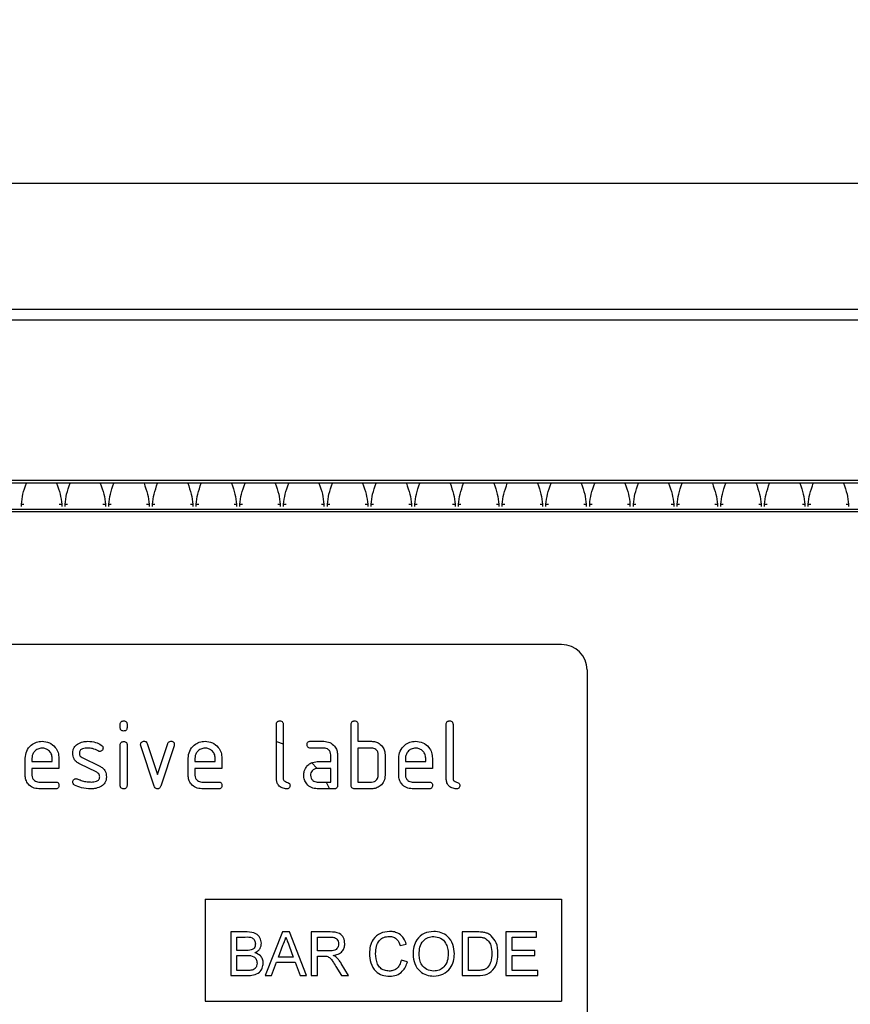
# Model space of a CAD drawing. Units: millimetres. Extents: x 3511 to 5324, y 3441 to 4497.
# Drawn here: x 4621 to 4719, y 4368 to 4484 of the extents above; entities that cross this region are included whole.
import ezdxf

# ---------------------------------------------------------------- set-up
doc = ezdxf.new("R2010")
doc.units = ezdxf.units.MM
doc.layers.add('3010197', color=7, linetype='Continuous')
doc.layers.add('DIMENSION', color=3, linetype='Continuous', true_color=0x00ff00)
doc.styles.add('SLDTEXTSTYLE0', font='TXT', dxfattribs={"width": 0.605})
doc.dimstyles.new('SLDDIMSTYLE1', dxfattribs={"dimtxt": 5, "dimasz": 5, "dimexe": 0, "dimexo": 0.0625, "dimgap": 1.25, "dimtad": 1, "dimdec": 0, "dimrnd": 1e-09, "dimzin": 12, "dimdsep": 46, "dimtxsty": 'SLDTEXTSTYLE0', "dimsah": 1, "dimcen": 0.09, "dimadec": 0, "dimazin": 3, "dimtfac": 1, "dimtdec": 0, "dimtmove": 0, "dimatfit": 0, "dimfxl": 1, "dimfrac": 2, "dimtolj": 1, "dimtzin": 12, "dimarcsym": 0})

# ---------------------------------------------------------------- blocks, each defined once
blk = doc.blocks.new('*D353')
at = {"layer": 'Defpoints', "color": 0, "transparency": 16777216}
for p in [(4814.45, 4464.24), (3814.45, 4428.91), (4814.45, 4428.91)]:
    blk.add_point(p, dxfattribs=at)
at = {"layer": 'DIMENSION', "color": 0, "lineweight": -2, "transparency": 16777216}
for p, q in [((3814.45, 4428.97), (3814.45, 4464.24)), ((3827.45, 4464.24), (4801.45, 4464.24)), ((4814.45, 4428.97), (4814.45, 4464.24))]:
    blk.add_line(p, q, dxfattribs=at)
at = {"layer": 'DIMENSION', "color": 0, "transparency": 16777216}
for points in [[(3827.45, 4466.4), (3827.45, 4462.07), (3814.45, 4464.24)], [(4801.45, 4466.4), (4801.45, 4462.07), (4814.45, 4464.24)]]:
    blk.add_solid(points, dxfattribs=at)
at = {"layer": 'DIMENSION', "color": 0, "transparency": 16777216, "insert": (4314.45, 4483.24), "char_height": 15, "attachment_point": 2, "style": 'SLDTEXTSTYLE0'}
blk.add_mtext('\\A1;1000', dxfattribs=at)
blk = doc.blocks.new('1252193_002_Front_view')
for p, q in [((500.5, 0.5), (998.5, 0.5)), ((500.51, 0.49), (998.49, 0.49)), ((500.52, -0.76), (998.48, -0.76)), ((998.48, -19.7), (500.52, -19.7)), ((999.5, -20), (-0.5, -20)), ((998.5, -23.1), (500.5, -23.1)), ((806.35, -22.49), (806.64, -22.49)), ((806.35, -22.73), (806.35, -22.49)), ((810.81, -22.49), (811.1, -22.49)), ((811.1, -22.49), (811.1, -22.73)), ((811.5, -22.49), (811.79, -22.49)), ((811.5, -22.73), (811.5, -22.49)), ((815.96, -22.49), (816.25, -22.49)), ((816.25, -22.49), (816.25, -22.73)), ((816.65, -22.49), (816.94, -22.49)), ((816.65, -22.73), (816.65, -22.49)), ((821.11, -22.49), (821.4, -22.49)), ((821.4, -22.49), (821.4, -22.73)), ((821.8, -22.49), (822.09, -22.49)), ((821.8, -22.73), (821.8, -22.49)), ((826.26, -22.49), (826.55, -22.49)), ((826.55, -22.49), (826.55, -22.73)), ((826.95, -22.49), (827.24, -22.49)), ((826.95, -22.73), (826.95, -22.49)), ((831.41, -22.49), (831.7, -22.49)), ((831.7, -22.49), (831.7, -22.73)), ((832.1, -22.49), (832.39, -22.49)), ((832.1, -22.73), (832.1, -22.49)), ((836.56, -22.49), (836.85, -22.49)), ((836.85, -22.49), (836.85, -22.73)), ((837.25, -22.49), (837.54, -22.49)), ((837.25, -22.73), (837.25, -22.49)), ((841.71, -22.49), (842, -22.49)), ((842, -22.49), (842, -22.73)), ((842.4, -22.49), (842.69, -22.49)), ((842.4, -22.73), (842.4, -22.49)), ((846.86, -22.49), (847.15, -22.49)), ((847.15, -22.49), (847.15, -22.73)), ((847.55, -22.49), (847.84, -22.49)), ((847.55, -22.73), (847.55, -22.49)), ((852.01, -22.49), (852.3, -22.49)), ((852.3, -22.49), (852.3, -22.73)), ((852.7, -22.49), (852.99, -22.49)), ((852.7, -22.73), (852.7, -22.49)), ((857.16, -22.49), (857.45, -22.49)), ((857.45, -22.49), (857.45, -22.73)), ((857.85, -22.49), (858.14, -22.49)), ((857.85, -22.73), (857.85, -22.49)), ((862.31, -22.49), (862.6, -22.49)), ((862.6, -22.49), (862.6, -22.73)), ((863, -22.49), (863.29, -22.49)), ((863, -22.73), (863, -22.49)), ((867.46, -22.49), (867.75, -22.49)), ((867.75, -22.49), (867.75, -22.73)), ((868.15, -22.49), (868.44, -22.49)), ((868.15, -22.73), (868.15, -22.49)), ((872.61, -22.49), (872.9, -22.49)), ((872.9, -22.49), (872.9, -22.73)), ((873.3, -22.49), (873.59, -22.49)), ((873.3, -22.73), (873.3, -22.49)), ((877.76, -22.49), (878.05, -22.49)), ((878.05, -22.49), (878.05, -22.73)), ((878.45, -22.49), (878.74, -22.49)), ((878.45, -22.73), (878.45, -22.49)), ((882.91, -22.49), (883.2, -22.49)), ((883.2, -22.49), (883.2, -22.73)), ((883.6, -22.49), (883.89, -22.49)), ((883.6, -22.73), (883.6, -22.49)), ((888.06, -22.49), (888.35, -22.49)), ((888.35, -22.49), (888.35, -22.73)), ((888.75, -22.49), (889.04, -22.49)), ((888.75, -22.73), (888.75, -22.49)), ((893.21, -22.49), (893.5, -22.49)), ((893.5, -22.49), (893.5, -22.73)), ((893.9, -22.49), (894.19, -22.49)), ((893.9, -22.73), (893.9, -22.49)), ((898.36, -22.49), (898.65, -22.49)), ((898.65, -22.49), (898.65, -22.73)), ((899.05, -22.49), (899.34, -22.49)), ((899.05, -22.73), (899.05, -22.49)), ((903.51, -22.49), (903.8, -22.49)), ((903.8, -22.49), (903.8, -22.73)), ((500.5, -23.34), (998.5, -23.34)), ((870, -39), (778, -39)), ((873, -42), (873, -83)), ((818, -48.79), (818, -48.4)), ((818.8, -48.4), (818.8, -48.79)), ((836.4, -54.8), (836.4, -48.4)), ((837.2, -48.4), (837.2, -54.8)), ((845.2, -55.6), (845.2, -48.4)), ((846, -48.4), (846, -50.4)), ((856.4, -54.8), (856.4, -48.4)), ((857.2, -48.4), (857.2, -54.8)), ((818, -55.6), (818, -50.83)), ((818.8, -50.83), (818.8, -55.6)), ((821.99, -55.67), (820.42, -50.93)), ((821.17, -50.67), (822.38, -54.33)), ((822.38, -54.33), (823.59, -50.67)), ((824.35, -50.93), (822.78, -55.67)), ((836.4, -50.43), (837.2, -50.71)), ((840.41, -50.4), (842, -50.4)), ((846, -50.4), (847.6, -50.4)), ((842, -51.2), (840.41, -51.2)), ((842.8, -52.8), (842.8, -52)), ((843.6, -52), (843.6, -55.6)), ((847.6, -51.2), (846, -51.2)), ((846, -51.2), (846, -55.2)), ((848.4, -54.4), (848.4, -52)), ((849.2, -52), (849.2, -54.4)), ((806.8, -54.4), (806.8, -52.4)), ((807.6, -52.4), (807.6, -52.8)), ((807.6, -52.8), (809.99, -52.8)), ((809.99, -52.8), (809.99, -52.4)), ((810.78, -52.4), (810.78, -53.6)), ((815.24, -54.05), (813.2, -53.06)), ((813.52, -52.33), (815.58, -53.33)), ((826, -54.4), (826, -52.4)), ((826.8, -52.4), (826.8, -52.8)), ((826.8, -52.8), (829.19, -52.8)), ((829.19, -52.8), (829.19, -52.4)), ((829.98, -52.4), (829.98, -53.6)), ((841.21, -52.8), (842.8, -52.8)), ((850.8, -54.4), (850.8, -52.4)), ((851.6, -52.4), (851.6, -52.8)), ((851.6, -52.8), (853.99, -52.8)), ((853.99, -52.8), (853.99, -52.4)), ((854.78, -52.4), (854.78, -53.6)), ((807.6, -53.6), (807.6, -54.4)), ((810.78, -53.6), (807.6, -53.6)), ((826.8, -53.6), (826.8, -54.4)), ((829.98, -53.6), (826.8, -53.6)), ((842.8, -53.6), (841.21, -53.6)), ((842.8, -55.2), (842.8, -53.6)), ((851.6, -53.6), (851.6, -54.4)), ((854.78, -53.6), (851.6, -53.6)), ((808.4, -55.2), (810.38, -55.2)), ((827.6, -55.2), (829.58, -55.2)), ((841.21, -55.2), (842.8, -55.2)), ((842.27, -55.2), (842.67, -56)), ((846, -55.2), (847.6, -55.2)), ((852.4, -55.2), (854.38, -55.2)), ((810.38, -56), (808.4, -56)), ((829.58, -56), (827.6, -56)), ((843.2, -56), (841.21, -56)), ((847.6, -56), (845.6, -56)), ((854.38, -56), (852.4, -56)), ((828, -69), (870, -69)), ((828, -69), (828, -81)), ((870, -69), (870, -81)), ((831.02, -72.86), (831.02, -78)), ((832.94, -72.86), (831.02, -72.86)), ((837.1, -72.86), (835.06, -78)), ((837.92, -72.86), (837.1, -72.86)), ((839.96, -78), (837.92, -72.86)), ((840.5, -72.86), (840.5, -78)), ((842.73, -72.86), (840.5, -72.86)), ((860.04, -72.86), (858.29, -72.86)), ((858.29, -72.86), (858.29, -78)), ((863.42, -72.86), (863.42, -78)), ((867.04, -72.86), (863.42, -72.86)), ((867.04, -73.46), (867.04, -72.86)), ((831.75, -73.46), (832.72, -73.46)), ((831.75, -75.04), (831.75, -73.46)), ((841.23, -73.46), (842.76, -73.46)), ((841.23, -75.1), (841.23, -73.46)), ((859.01, -73.46), (860.05, -73.46)), ((859.01, -77.41), (859.01, -73.46)), ((864.15, -73.46), (867.04, -73.46)), ((864.15, -75.04), (864.15, -73.46)), ((832.8, -75.04), (831.75, -75.04)), ((836.63, -75.83), (837.16, -74.4)), ((837.89, -74.48), (838.39, -75.83)), ((842.6, -75.1), (841.23, -75.1)), ((850.98, -74.45), (851.7, -74.29)), ((866.85, -75.04), (864.15, -75.04)), ((866.85, -75.63), (866.85, -75.04)), ((831.75, -77.41), (831.75, -75.63)), ((831.75, -75.63), (832.88, -75.63)), ((835.83, -78), (836.41, -76.42)), ((836.41, -76.42), (838.6, -76.42)), ((838.39, -75.83), (836.63, -75.83)), ((838.6, -76.42), (839.19, -78)), ((841.23, -78), (841.23, -75.7)), ((841.23, -75.7), (841.97, -75.7)), ((851.83, -76.36), (851.11, -76.19)), ((864.15, -75.63), (866.85, -75.63)), ((864.15, -77.41), (864.15, -75.63)), ((832.96, -77.41), (831.75, -77.41)), ((843.41, -76.92), (844.05, -78)), ((844.88, -78), (844.03, -76.58)), ((860.07, -77.41), (859.01, -77.41)), ((867.18, -77.41), (864.15, -77.41)), ((867.18, -78), (867.18, -77.41)), ((831.02, -78), (832.95, -78)), ((835.06, -78), (835.83, -78)), ((839.19, -78), (839.96, -78)), ((840.5, -78), (841.23, -78)), ((844.05, -78), (844.88, -78)), ((858.29, -78), (860.13, -78)), ((863.42, -78), (867.18, -78)), ((828, -81), (870, -81))]:
    blk.add_line(p, q)
at = {"flags": 128}
blk.add_lwpolyline([(840.55, -52.91), (840.57, -52.93), (841.14, -53.55)], dxfattribs=at)
blk.add_arc((870, -42), 3, 0, 90)
for points, knots in [([(806.35, -22.49), (806.4, -22.08), (806.49, -21.24), (806.8, -20.43), (806.95, -20), (806.95, -20)], [0, 0, 0, 0, 0.472978, 0.994544, 1, 1, 1, 1]), ([(810.5, -20), (810.5, -20), (810.65, -20.43), (810.96, -21.24), (811.05, -22.08), (811.1, -22.49)], [0, 0, 0, 0, 0.0054559, 0.5270221, 1, 1, 1, 1]), ([(811.5, -22.49), (811.55, -22.08), (811.64, -21.24), (811.95, -20.43), (812.1, -20), (812.1, -20)], [0, 0, 0, 0, 0.472978, 0.994544, 1, 1, 1, 1]), ([(815.65, -20), (815.65, -20), (815.8, -20.43), (816.11, -21.24), (816.2, -22.08), (816.25, -22.49)], [0, 0, 0, 0, 0.005456, 0.527022, 1, 1, 1, 1]), ([(816.65, -22.49), (816.7, -22.08), (816.79, -21.24), (817.1, -20.43), (817.25, -20), (817.25, -20)], [0, 0, 0, 0, 0.472978, 0.994544, 1, 1, 1, 1]), ([(820.8, -20), (820.8, -20), (820.95, -20.43), (821.26, -21.24), (821.35, -22.08), (821.4, -22.49)], [0, 0, 0, 0, 0.005456, 0.527022, 1, 1, 1, 1]), ([(821.8, -22.49), (821.85, -22.08), (821.94, -21.24), (822.25, -20.43), (822.4, -20), (822.4, -20)], [0, 0, 0, 0, 0.472978, 0.994544, 1, 1, 1, 1]), ([(825.95, -20), (825.95, -20), (826.1, -20.43), (826.41, -21.24), (826.5, -22.08), (826.55, -22.49)], [0, 0, 0, 0, 0.005456, 0.527022, 1, 1, 1, 1]), ([(826.95, -22.49), (827, -22.08), (827.09, -21.24), (827.4, -20.43), (827.55, -20), (827.55, -20)], [0, 0, 0, 0, 0.472978, 0.994544, 1, 1, 1, 1]), ([(831.1, -20), (831.1, -20), (831.25, -20.43), (831.56, -21.24), (831.65, -22.08), (831.7, -22.49)], [0, 0, 0, 0, 0.005456, 0.527022, 1, 1, 1, 1]), ([(832.1, -22.49), (832.15, -22.08), (832.24, -21.24), (832.55, -20.43), (832.7, -20), (832.7, -20)], [0, 0, 0, 0, 0.472978, 0.994544, 1, 1, 1, 1]), ([(836.25, -20), (836.25, -20), (836.4, -20.43), (836.71, -21.24), (836.8, -22.08), (836.85, -22.49)], [0, 0, 0, 0, 0.005456, 0.527022, 1, 1, 1, 1]), ([(837.25, -22.49), (837.3, -22.08), (837.39, -21.24), (837.7, -20.43), (837.85, -20), (837.85, -20)], [0, 0, 0, 0, 0.472978, 0.994544, 1, 1, 1, 1]), ([(841.4, -20), (841.4, -20), (841.55, -20.43), (841.86, -21.24), (841.95, -22.08), (842, -22.49)], [0, 0, 0, 0, 0.005456, 0.527022, 1, 1, 1, 1]), ([(842.4, -22.49), (842.45, -22.08), (842.54, -21.24), (842.85, -20.43), (843, -20), (843, -20)], [0, 0, 0, 0, 0.472978, 0.994544, 1, 1, 1, 1]), ([(846.55, -20), (846.55, -20), (846.7, -20.43), (847.01, -21.24), (847.1, -22.08), (847.15, -22.49)], [0, 0, 0, 0, 0.005456, 0.527022, 1, 1, 1, 1]), ([(847.55, -22.49), (847.6, -22.08), (847.69, -21.24), (848, -20.43), (848.15, -20), (848.15, -20)], [0, 0, 0, 0, 0.472978, 0.994544, 1, 1, 1, 1]), ([(851.7, -20), (851.7, -20), (851.85, -20.43), (852.16, -21.24), (852.25, -22.08), (852.3, -22.49)], [0, 0, 0, 0, 0.005456, 0.527022, 1, 1, 1, 1]), ([(852.7, -22.49), (852.75, -22.08), (852.84, -21.24), (853.15, -20.43), (853.3, -20), (853.3, -20)], [0, 0, 0, 0, 0.472978, 0.994544, 1, 1, 1, 1]), ([(856.85, -20), (856.85, -20), (857, -20.43), (857.31, -21.24), (857.4, -22.08), (857.45, -22.49)], [0, 0, 0, 0, 0.005456, 0.527022, 1, 1, 1, 1]), ([(857.85, -22.49), (857.9, -22.08), (857.99, -21.24), (858.3, -20.43), (858.45, -20), (858.45, -20)], [0, 0, 0, 0, 0.472978, 0.994544, 1, 1, 1, 1]), ([(862, -20), (862, -20), (862.15, -20.43), (862.46, -21.24), (862.55, -22.08), (862.6, -22.49)], [0, 0, 0, 0, 0.005456, 0.527022, 1, 1, 1, 1]), ([(863, -22.49), (863.05, -22.08), (863.14, -21.24), (863.45, -20.43), (863.6, -20), (863.6, -20)], [0, 0, 0, 0, 0.472978, 0.994544, 1, 1, 1, 1]), ([(867.15, -20), (867.15, -20), (867.3, -20.43), (867.61, -21.24), (867.7, -22.08), (867.75, -22.49)], [0, 0, 0, 0, 0.005456, 0.527022, 1, 1, 1, 1]), ([(868.15, -22.49), (868.2, -22.08), (868.29, -21.24), (868.6, -20.43), (868.75, -20), (868.75, -20)], [0, 0, 0, 0, 0.472978, 0.994544, 1, 1, 1, 1]), ([(872.3, -20), (872.3, -20), (872.45, -20.43), (872.76, -21.24), (872.85, -22.08), (872.9, -22.49)], [0, 0, 0, 0, 0.005456, 0.527022, 1, 1, 1, 1]), ([(873.3, -22.49), (873.35, -22.08), (873.44, -21.24), (873.75, -20.43), (873.9, -20), (873.9, -20)], [0, 0, 0, 0, 0.472978, 0.994544, 1, 1, 1, 1]), ([(877.45, -20), (877.45, -20), (877.6, -20.43), (877.91, -21.24), (878, -22.08), (878.05, -22.49)], [0, 0, 0, 0, 0.0054559, 0.5270221, 1, 1, 1, 1]), ([(878.45, -22.49), (878.5, -22.08), (878.59, -21.24), (878.9, -20.43), (879.05, -20), (879.05, -20)], [0, 0, 0, 0, 0.472978, 0.994544, 1, 1, 1, 1]), ([(882.6, -20), (882.6, -20), (882.75, -20.43), (883.06, -21.24), (883.15, -22.08), (883.2, -22.49)], [0, 0, 0, 0, 0.005456, 0.527022, 1, 1, 1, 1]), ([(883.6, -22.49), (883.65, -22.08), (883.74, -21.24), (884.05, -20.43), (884.2, -20), (884.2, -20)], [0, 0, 0, 0, 0.472978, 0.994544, 1, 1, 1, 1]), ([(887.75, -20), (887.75, -20), (887.9, -20.43), (888.21, -21.24), (888.3, -22.08), (888.35, -22.49)], [0, 0, 0, 0, 0.005456, 0.527022, 1, 1, 1, 1]), ([(888.75, -22.49), (888.8, -22.08), (888.89, -21.24), (889.2, -20.43), (889.35, -20), (889.35, -20)], [0, 0, 0, 0, 0.472978, 0.994544, 1, 1, 1, 1]), ([(892.9, -20), (892.9, -20), (893.05, -20.43), (893.36, -21.24), (893.45, -22.08), (893.5, -22.49)], [0, 0, 0, 0, 0.005456, 0.527022, 1, 1, 1, 1]), ([(893.9, -22.49), (893.95, -22.08), (894.04, -21.24), (894.35, -20.43), (894.5, -20), (894.5, -20)], [0, 0, 0, 0, 0.472978, 0.994544, 1, 1, 1, 1]), ([(898.05, -20), (898.05, -20), (898.2, -20.43), (898.51, -21.24), (898.6, -22.08), (898.65, -22.49)], [0, 0, 0, 0, 0.005456, 0.527022, 1, 1, 1, 1]), ([(899.05, -22.49), (899.1, -22.08), (899.19, -21.24), (899.5, -20.43), (899.65, -20), (899.65, -20)], [0, 0, 0, 0, 0.472978, 0.994544, 1, 1, 1, 1]), ([(903.2, -20), (903.2, -20), (903.35, -20.43), (903.66, -21.24), (903.75, -22.08), (903.8, -22.49)], [0, 0, 0, 0, 0.005456, 0.527022, 1, 1, 1, 1]), ([(818, -48.4), (818, -48.34), (818.01, -48.22), (818.11, -48.07), (818.26, -48.01), (818.35, -48), (818.4, -48)], [0, 0, 0, 0, 0.280747, 0.559078, 0.7793, 1, 1, 1, 1]), ([(818.4, -48), (818.46, -48), (818.58, -48.01), (818.73, -48.11), (818.79, -48.26), (818.8, -48.35), (818.8, -48.4)], [0, 0, 0, 0, 0.280669, 0.558898, 0.779069, 1, 1, 1, 1]), ([(836.4, -48.4), (836.4, -48.34), (836.41, -48.22), (836.51, -48.07), (836.66, -48.01), (836.75, -48), (836.8, -48)], [0, 0, 0, 0, 0.280763, 0.559007, 0.779253, 1, 1, 1, 1]), ([(836.8, -48), (836.86, -48), (836.98, -48.01), (837.13, -48.11), (837.19, -48.26), (837.2, -48.35), (837.2, -48.4)], [0, 0, 0, 0, 0.280669, 0.558931, 0.779165, 1, 1, 1, 1]), ([(845.2, -48.4), (845.2, -48.34), (845.21, -48.22), (845.31, -48.07), (845.46, -48.01), (845.55, -48), (845.6, -48)], [0, 0, 0, 0, 0.280763, 0.5590067, 0.7792527, 1, 1, 1, 1]), ([(845.6, -48), (845.66, -48), (845.78, -48.01), (845.93, -48.11), (845.99, -48.26), (846, -48.35), (846, -48.4)], [0, 0, 0, 0, 0.280669, 0.558931, 0.779165, 1, 1, 1, 1]), ([(856.4, -48.4), (856.4, -48.34), (856.41, -48.22), (856.51, -48.07), (856.66, -48.01), (856.75, -48), (856.8, -48)], [0, 0, 0, 0, 0.280763, 0.559007, 0.779253, 1, 1, 1, 1]), ([(856.8, -48), (856.86, -48), (856.98, -48.01), (857.13, -48.11), (857.19, -48.26), (857.2, -48.35), (857.2, -48.4)], [0, 0, 0, 0, 0.280669, 0.558931, 0.779165, 1, 1, 1, 1]), ([(818.4, -49.19), (818.34, -49.19), (818.22, -49.18), (818.07, -49.08), (818.01, -48.94), (818, -48.84), (818, -48.79)], [0, 0, 0, 0, 0.280602, 0.55855, 0.778688, 1, 1, 1, 1]), ([(818.8, -48.79), (818.8, -48.86), (818.79, -48.98), (818.69, -49.12), (818.54, -49.19), (818.45, -49.19), (818.4, -49.19)], [0, 0, 0, 0, 0.280653, 0.559015, 0.779223, 1, 1, 1, 1]), ([(806.8, -52.4), (806.83, -52.11), (806.9, -51.52), (807.45, -50.87), (808.1, -50.46), (808.56, -50.42), (808.79, -50.4)], [0, 0, 0, 0, 0.279553, 0.559352, 0.779634, 1, 1, 1, 1]), ([(808.79, -50.4), (809.09, -50.43), (809.68, -50.5), (810.33, -51.04), (810.72, -51.71), (810.76, -52.17), (810.78, -52.4)], [0, 0, 0, 0, 0.279581, 0.55926, 0.779571, 1, 1, 1, 1]), ([(812.4, -51.8), (812.4, -51.68), (812.42, -51.44), (812.58, -51.04), (812.82, -50.85), (812.96, -50.73)], [0, 0, 0, 0, 0.280743, 0.561096, 1, 1, 1, 1]), ([(812.96, -50.73), (813.18, -50.62), (813.56, -50.42), (813.99, -50.41), (814.18, -50.4)], [0, 0, 0, 0, 0.55918, 1, 1, 1, 1]), ([(814.18, -50.4), (814.49, -50.42), (815.06, -50.46), (815.55, -50.73), (815.76, -50.84)], [0, 0, 0, 0, 0.559762, 1, 1, 1, 1]), ([(815.76, -50.84), (815.83, -50.89), (815.95, -50.98), (815.97, -51.13), (815.98, -51.19)], [0, 0, 0, 0, 0.559625, 1, 1, 1, 1]), ([(818, -50.83), (818, -50.77), (818.01, -50.65), (818.11, -50.5), (818.26, -50.44), (818.35, -50.43), (818.4, -50.43)], [0, 0, 0, 0, 0.280747, 0.559078, 0.7793, 1, 1, 1, 1]), ([(818.4, -50.43), (818.46, -50.43), (818.58, -50.44), (818.73, -50.54), (818.79, -50.69), (818.8, -50.78), (818.8, -50.83)], [0, 0, 0, 0, 0.280669, 0.558898, 0.779069, 1, 1, 1, 1]), ([(820.4, -50.79), (820.4, -50.74), (820.42, -50.62), (820.53, -50.49), (820.65, -50.41), (820.75, -50.4), (820.79, -50.4)], [0, 0, 0, 0, 0.279308, 0.558966, 0.779531, 1, 1, 1, 1]), ([(820.42, -50.93), (820.41, -50.9), (820.4, -50.86), (820.4, -50.81), (820.4, -50.79)], [0, 0, 0, 0, 0.559826, 1, 1, 1, 1]), ([(820.79, -50.4), (820.84, -50.4), (820.93, -50.41), (821.09, -50.49), (821.14, -50.6), (821.17, -50.67)], [0, 0, 0, 0, 0.281095, 0.562005, 1, 1, 1, 1]), ([(823.59, -50.67), (823.61, -50.63), (823.64, -50.54), (823.77, -50.42), (823.89, -50.41), (823.97, -50.4)], [0, 0, 0, 0, 0.280868, 0.561605, 1, 1, 1, 1]), ([(823.97, -50.4), (824.03, -50.4), (824.15, -50.41), (824.3, -50.51), (824.37, -50.65), (824.37, -50.75), (824.37, -50.79)], [0, 0, 0, 0, 0.2806, 0.558502, 0.778738, 1, 1, 1, 1]), ([(824.37, -50.79), (824.37, -50.82), (824.37, -50.86), (824.36, -50.91), (824.35, -50.93)], [0, 0, 0, 0, 0.559382, 1, 1, 1, 1]), ([(826, -52.4), (826.03, -52.11), (826.1, -51.52), (826.65, -50.87), (827.3, -50.46), (827.76, -50.42), (827.99, -50.4)], [0, 0, 0, 0, 0.279553, 0.559352, 0.779634, 1, 1, 1, 1]), ([(827.99, -50.4), (828.29, -50.43), (828.88, -50.5), (829.53, -51.04), (829.92, -51.71), (829.96, -52.17), (829.98, -52.4)], [0, 0, 0, 0, 0.279581, 0.55926, 0.779571, 1, 1, 1, 1]), ([(840.01, -50.8), (840.02, -50.74), (840.02, -50.62), (840.12, -50.47), (840.27, -50.41), (840.36, -50.4), (840.41, -50.4)], [0, 0, 0, 0, 0.280669, 0.558898, 0.779069, 1, 1, 1, 1]), ([(840.41, -51.2), (840.35, -51.2), (840.23, -51.19), (840.08, -51.09), (840.02, -50.94), (840.02, -50.85), (840.01, -50.8)], [0, 0, 0, 0, 0.280747, 0.559078, 0.7793, 1, 1, 1, 1]), ([(842, -50.4), (842.24, -50.43), (842.71, -50.48), (843.23, -50.92), (843.55, -51.44), (843.58, -51.81), (843.6, -52)], [0, 0, 0, 0, 0.279576, 0.559296, 0.779523, 1, 1, 1, 1]), ([(847.6, -50.4), (847.76, -50.41), (848.07, -50.43), (848.6, -50.66), (848.84, -50.99), (848.99, -51.19)], [0, 0, 0, 0, 0.280819, 0.561253, 1, 1, 1, 1]), ([(850.8, -52.4), (850.83, -52.11), (850.9, -51.52), (851.45, -50.87), (852.1, -50.46), (852.56, -50.42), (852.79, -50.4)], [0, 0, 0, 0, 0.2795526, 0.5593516, 0.7796344, 1, 1, 1, 1]), ([(852.79, -50.4), (853.09, -50.43), (853.68, -50.5), (854.33, -51.04), (854.72, -51.71), (854.76, -52.17), (854.78, -52.4)], [0, 0, 0, 0, 0.279581, 0.55926, 0.779571, 1, 1, 1, 1]), ([(808.79, -51.21), (808.62, -51.23), (808.26, -51.27), (807.88, -51.6), (807.64, -51.99), (807.61, -52.26), (807.6, -52.4)], [0, 0, 0, 0, 0.279532, 0.559299, 0.779622, 1, 1, 1, 1]), ([(809.99, -52.4), (809.97, -52.23), (809.93, -51.87), (809.6, -51.49), (809.21, -51.24), (808.93, -51.22), (808.79, -51.21)], [0, 0, 0, 0, 0.279524, 0.559345, 0.779653, 1, 1, 1, 1]), ([(813.2, -53.06), (813.07, -52.99), (812.81, -52.84), (812.47, -52.42), (812.42, -52.03), (812.4, -51.8)], [0, 0, 0, 0, 0.281035, 0.561468, 1, 1, 1, 1]), ([(814.18, -51.2), (813.96, -51.21), (813.69, -51.22), (813.39, -51.37), (813.28, -51.48), (813.2, -51.63), (813.19, -51.74), (813.19, -51.79)], [0, 0, 0, 0, 0.49895, 0.624351, 0.74948, 0.874719, 1, 1, 1, 1]), ([(813.19, -51.79), (813.19, -51.86), (813.2, -51.98), (813.3, -52.19), (813.43, -52.28), (813.52, -52.33)], [0, 0, 0, 0, 0.280898, 0.562064, 1, 1, 1, 1]), ([(815.39, -51.54), (815.18, -51.43), (814.8, -51.24), (814.37, -51.21), (814.18, -51.2)], [0, 0, 0, 0, 0.559809, 1, 1, 1, 1]), ([(815.58, -51.59), (815.54, -51.59), (815.48, -51.59), (815.42, -51.56), (815.39, -51.54)], [0, 0, 0, 0, 0.559363, 1, 1, 1, 1]), ([(815.98, -51.19), (815.97, -51.25), (815.95, -51.37), (815.85, -51.5), (815.72, -51.58), (815.62, -51.59), (815.58, -51.59)], [0, 0, 0, 0, 0.2793788, 0.5596507, 0.779915, 1, 1, 1, 1]), ([(827.99, -51.21), (827.82, -51.23), (827.46, -51.27), (827.08, -51.6), (826.84, -51.99), (826.81, -52.26), (826.8, -52.4)], [0, 0, 0, 0, 0.279532, 0.559299, 0.779622, 1, 1, 1, 1]), ([(829.19, -52.4), (829.17, -52.23), (829.13, -51.87), (828.8, -51.49), (828.41, -51.24), (828.13, -51.22), (827.99, -51.21)], [0, 0, 0, 0, 0.279524, 0.559345, 0.779653, 1, 1, 1, 1]), ([(842.8, -52), (842.79, -51.88), (842.76, -51.64), (842.54, -51.38), (842.28, -51.22), (842.1, -51.21), (842, -51.2)], [0, 0, 0, 0, 0.27963, 0.559223, 0.779548, 1, 1, 1, 1]), ([(848.4, -52), (848.39, -51.88), (848.36, -51.64), (848.14, -51.38), (847.88, -51.22), (847.69, -51.21), (847.6, -51.2)], [0, 0, 0, 0, 0.279621, 0.559225, 0.779528, 1, 1, 1, 1]), ([(848.99, -51.19), (849.06, -51.34), (849.18, -51.59), (849.19, -51.88), (849.2, -52)], [0, 0, 0, 0, 0.559798, 1, 1, 1, 1]), ([(852.79, -51.21), (852.62, -51.23), (852.26, -51.27), (851.88, -51.6), (851.64, -51.99), (851.61, -52.26), (851.6, -52.4)], [0, 0, 0, 0, 0.279532, 0.559299, 0.779622, 1, 1, 1, 1]), ([(853.99, -52.4), (853.97, -52.23), (853.93, -51.87), (853.6, -51.49), (853.21, -51.24), (852.93, -51.22), (852.79, -51.21)], [0, 0, 0, 0, 0.279524, 0.559345, 0.779653, 1, 1, 1, 1]), ([(815.58, -53.33), (815.71, -53.4), (815.96, -53.55), (816.31, -53.98), (816.35, -54.36), (816.37, -54.6)], [0, 0, 0, 0, 0.280963, 0.561328, 1, 1, 1, 1]), ([(839.83, -53.59), (839.91, -53.46), (840.09, -53.2), (840.56, -52.87), (840.96, -52.83), (841.21, -52.8)], [0, 0, 0, 0, 0.280755, 0.561071, 1, 1, 1, 1]), ([(808.4, -56), (808.16, -55.97), (807.69, -55.92), (807.16, -55.49), (806.85, -54.96), (806.82, -54.59), (806.8, -54.4)], [0, 0, 0, 0, 0.279619, 0.559267, 0.779559, 1, 1, 1, 1]), ([(807.6, -54.4), (807.61, -54.52), (807.64, -54.75), (807.86, -55.01), (808.12, -55.17), (808.3, -55.19), (808.4, -55.2)], [0, 0, 0, 0, 0.279457, 0.559355, 0.779724, 1, 1, 1, 1]), ([(815.58, -54.6), (815.57, -54.54), (815.57, -54.41), (815.47, -54.2), (815.33, -54.11), (815.24, -54.05)], [0, 0, 0, 0, 0.2808798, 0.561791, 1, 1, 1, 1]), ([(827.6, -56), (827.36, -55.97), (826.89, -55.92), (826.36, -55.49), (826.05, -54.96), (826.02, -54.59), (826, -54.4)], [0, 0, 0, 0, 0.279619, 0.559267, 0.779559, 1, 1, 1, 1]), ([(826.8, -54.4), (826.81, -54.52), (826.84, -54.75), (827.06, -55.01), (827.32, -55.17), (827.5, -55.19), (827.6, -55.2)], [0, 0, 0, 0, 0.279457, 0.559355, 0.779724, 1, 1, 1, 1]), ([(839.62, -54.4), (839.63, -54.24), (839.65, -53.96), (839.77, -53.71), (839.83, -53.59)], [0, 0, 0, 0, 0.55981, 1, 1, 1, 1]), ([(841.21, -56), (840.97, -55.97), (840.5, -55.92), (839.98, -55.48), (839.66, -54.96), (839.63, -54.59), (839.62, -54.4)], [0, 0, 0, 0, 0.2796421, 0.5592344, 0.7795082, 1, 1, 1, 1]), ([(841.21, -53.6), (841.09, -53.61), (840.86, -53.64), (840.6, -53.86), (840.44, -54.12), (840.42, -54.31), (840.41, -54.4)], [0, 0, 0, 0, 0.279478, 0.559304, 0.77968, 1, 1, 1, 1]), ([(840.41, -54.4), (840.43, -54.52), (840.46, -54.75), (840.67, -55.01), (840.93, -55.17), (841.12, -55.19), (841.21, -55.2)], [0, 0, 0, 0, 0.279457, 0.559355, 0.779724, 1, 1, 1, 1]), ([(849.2, -54.4), (849.17, -54.64), (849.12, -55.11), (848.69, -55.64), (848.16, -55.95), (847.79, -55.98), (847.6, -56)], [0, 0, 0, 0, 0.2796239, 0.5592862, 0.7795747, 1, 1, 1, 1]), ([(847.6, -55.2), (847.72, -55.19), (847.95, -55.16), (848.22, -54.94), (848.38, -54.68), (848.39, -54.49), (848.4, -54.4)], [0, 0, 0, 0, 0.279574, 0.559225, 0.779646, 1, 1, 1, 1]), ([(852.4, -56), (852.16, -55.97), (851.69, -55.92), (851.16, -55.49), (850.85, -54.96), (850.82, -54.59), (850.8, -54.4)], [0, 0, 0, 0, 0.279619, 0.559267, 0.779559, 1, 1, 1, 1]), ([(851.6, -54.4), (851.61, -54.52), (851.64, -54.75), (851.86, -55.01), (852.12, -55.17), (852.3, -55.19), (852.4, -55.2)], [0, 0, 0, 0, 0.279457, 0.559355, 0.779724, 1, 1, 1, 1]), ([(810.38, -55.2), (810.44, -55.2), (810.57, -55.21), (810.71, -55.31), (810.78, -55.46), (810.78, -55.55), (810.78, -55.6)], [0, 0, 0, 0, 0.280653, 0.559015, 0.779223, 1, 1, 1, 1]), ([(810.78, -55.6), (810.78, -55.66), (810.77, -55.78), (810.67, -55.93), (810.53, -55.99), (810.43, -56), (810.38, -56)], [0, 0, 0, 0, 0.280602, 0.55855, 0.778688, 1, 1, 1, 1]), ([(812.4, -55.2), (812.4, -55.14), (812.42, -55.02), (812.53, -54.9), (812.65, -54.81), (812.75, -54.81), (812.79, -54.8)], [0, 0, 0, 0, 0.279305, 0.55917, 0.77957, 1, 1, 1, 1]), ([(812.62, -55.56), (812.55, -55.51), (812.42, -55.42), (812.4, -55.27), (812.4, -55.2)], [0, 0, 0, 0, 0.559449, 1, 1, 1, 1]), ([(814.54, -56), (814.17, -55.99), (813.49, -55.96), (812.89, -55.68), (812.62, -55.56)], [0, 0, 0, 0, 0.560159, 1, 1, 1, 1]), ([(812.79, -54.8), (812.82, -54.81), (812.87, -54.81), (812.92, -54.83), (812.94, -54.83)], [0, 0, 0, 0, 0.559329, 1, 1, 1, 1]), ([(812.94, -54.83), (813.05, -54.88), (813.24, -54.95), (813.43, -55.02), (813.51, -55.06)], [0, 0, 0, 0, 0.5599878, 1, 1, 1, 1]), ([(813.51, -55.06), (813.71, -55.1), (814.05, -55.18), (814.41, -55.19), (814.57, -55.2)], [0, 0, 0, 0, 0.559987, 1, 1, 1, 1]), ([(814.57, -55.2), (814.79, -55.19), (815.07, -55.18), (815.37, -55.03), (815.49, -54.92), (815.57, -54.77), (815.57, -54.66), (815.58, -54.6)], [0, 0, 0, 0, 0.499009, 0.624406, 0.749586, 0.874722, 1, 1, 1, 1]), ([(816.37, -54.6), (816.35, -54.85), (816.3, -55.29), (815.95, -55.57), (815.8, -55.69)], [0, 0, 0, 0, 0.5591315, 1, 1, 1, 1]), ([(818.4, -56), (818.34, -56), (818.22, -55.99), (818.07, -55.89), (818.01, -55.74), (818, -55.65), (818, -55.6)], [0, 0, 0, 0, 0.280602, 0.55855, 0.778688, 1, 1, 1, 1]), ([(818.8, -55.6), (818.8, -55.66), (818.79, -55.78), (818.69, -55.93), (818.54, -55.99), (818.45, -56), (818.4, -56)], [0, 0, 0, 0, 0.280653, 0.559015, 0.779223, 1, 1, 1, 1]), ([(822.78, -55.67), (822.76, -55.72), (822.73, -55.81), (822.63, -55.93), (822.51, -55.99), (822.43, -56), (822.38, -56)], [0, 0, 0, 0, 0.280137, 0.559877, 0.779607, 1, 1, 1, 1]), ([(829.58, -55.2), (829.64, -55.2), (829.77, -55.21), (829.91, -55.31), (829.98, -55.46), (829.98, -55.55), (829.98, -55.6)], [0, 0, 0, 0, 0.280653, 0.559015, 0.779223, 1, 1, 1, 1]), ([(829.98, -55.6), (829.98, -55.66), (829.97, -55.78), (829.87, -55.93), (829.73, -55.99), (829.63, -56), (829.58, -56)], [0, 0, 0, 0, 0.2806015, 0.5585498, 0.7786882, 1, 1, 1, 1]), ([(837.6, -56), (837.42, -55.98), (837.06, -55.95), (836.64, -55.64), (836.43, -55.22), (836.41, -54.94), (836.4, -54.8)], [0, 0, 0, 0, 0.2800799, 0.559069, 0.7792014, 1, 1, 1, 1]), ([(837.2, -54.8), (837.2, -54.85), (837.21, -54.96), (837.35, -55.12), (837.6, -55.2), (837.85, -55.27), (837.98, -55.45), (837.99, -55.55), (838, -55.6)], [0, 0, 0, 0, 0.125305, 0.250335, 0.499896, 0.749686, 0.874716, 1, 1, 1, 1]), ([(838, -55.6), (837.99, -55.66), (837.99, -55.78), (837.89, -55.93), (837.74, -55.99), (837.65, -56), (837.6, -56)], [0, 0, 0, 0, 0.280602, 0.55855, 0.778688, 1, 1, 1, 1]), ([(843.6, -55.6), (843.6, -55.66), (843.59, -55.78), (843.49, -55.93), (843.34, -55.99), (843.25, -56), (843.2, -56)], [0, 0, 0, 0, 0.280596, 0.558566, 0.778787, 1, 1, 1, 1]), ([(845.6, -56), (845.54, -56), (845.42, -55.99), (845.27, -55.89), (845.21, -55.74), (845.2, -55.65), (845.2, -55.6)], [0, 0, 0, 0, 0.280711, 0.558625, 0.778846, 1, 1, 1, 1]), ([(854.38, -55.2), (854.44, -55.2), (854.57, -55.21), (854.71, -55.31), (854.78, -55.46), (854.78, -55.55), (854.78, -55.6)], [0, 0, 0, 0, 0.280653, 0.559015, 0.779223, 1, 1, 1, 1]), ([(854.78, -55.6), (854.78, -55.66), (854.77, -55.78), (854.67, -55.93), (854.53, -55.99), (854.43, -56), (854.38, -56)], [0, 0, 0, 0, 0.280602, 0.55855, 0.778688, 1, 1, 1, 1]), ([(857.6, -56), (857.42, -55.98), (857.06, -55.95), (856.64, -55.64), (856.43, -55.22), (856.41, -54.94), (856.4, -54.8)], [0, 0, 0, 0, 0.28008, 0.559069, 0.779201, 1, 1, 1, 1]), ([(857.2, -54.8), (857.2, -54.85), (857.21, -54.96), (857.35, -55.12), (857.6, -55.2), (857.85, -55.27), (857.98, -55.45), (857.99, -55.55), (858, -55.6)], [0, 0, 0, 0, 0.125305, 0.250335, 0.499896, 0.749686, 0.874716, 1, 1, 1, 1]), ([(858, -55.6), (857.99, -55.66), (857.99, -55.78), (857.89, -55.93), (857.74, -55.99), (857.65, -56), (857.6, -56)], [0, 0, 0, 0, 0.280602, 0.55855, 0.778688, 1, 1, 1, 1]), ([(815.8, -55.69), (815.58, -55.8), (815.18, -55.98), (814.74, -55.99), (814.54, -56)], [0, 0, 0, 0, 0.559035, 1, 1, 1, 1]), ([(822.38, -56), (822.33, -56), (822.23, -55.99), (822.07, -55.87), (822.02, -55.75), (821.99, -55.67)], [0, 0, 0, 0, 0.280091, 0.561469, 1, 1, 1, 1]), ([(834.64, -74.19), (834.61, -73.97), (834.53, -73.52), (833.91, -72.91), (833.31, -72.88), (832.94, -72.86)], [0, 0, 0, 0, 0.279967, 0.559633, 1, 1, 1, 1]), ([(844.46, -74.25), (844.43, -74.01), (844.37, -73.54), (843.75, -72.87), (843.12, -72.87), (842.73, -72.86)], [0, 0, 0, 0, 0.28058, 0.55933, 1, 1, 1, 1]), ([(849.72, -72.8), (849.35, -72.84), (848.61, -72.93), (847.79, -73.64), (847.41, -74.52), (847.37, -75.1), (847.35, -75.39)], [0, 0, 0, 0, 0.279748, 0.558427, 0.778969, 1, 1, 1, 1]), ([(851.7, -74.29), (851.61, -74.05), (851.44, -73.58), (850.91, -73.09), (850.31, -72.83), (849.92, -72.81), (849.72, -72.8)], [0, 0, 0, 0, 0.280034, 0.559432, 0.779521, 1, 1, 1, 1]), ([(854.93, -72.8), (854.54, -72.84), (853.77, -72.92), (852.94, -73.68), (852.54, -74.59), (852.51, -75.2), (852.49, -75.5)], [0, 0, 0, 0, 0.279561, 0.558626, 0.779012, 1, 1, 1, 1]), ([(857.36, -75.44), (857.33, -75.06), (857.27, -74.31), (856.67, -73.4), (855.82, -72.88), (855.23, -72.82), (854.93, -72.8)], [0, 0, 0, 0, 0.280402, 0.559503, 0.779637, 1, 1, 1, 1]), ([(860.95, -72.94), (860.78, -72.91), (860.48, -72.86), (860.18, -72.86), (860.04, -72.86)], [0, 0, 0, 0, 0.559733, 1, 1, 1, 1]), ([(861.7, -73.3), (861.57, -73.21), (861.34, -73.04), (861.07, -72.97), (860.95, -72.94)], [0, 0, 0, 0, 0.559615, 1, 1, 1, 1]), ([(832.72, -73.46), (833.01, -73.45), (833.38, -73.43), (833.72, -73.67), (833.88, -73.91), (833.9, -74.12), (833.92, -74.26)], [0, 0, 0, 0, 0.4997557, 0.6249813, 0.7504877, 1, 1, 1, 1]), ([(833.87, -75.3), (833.99, -75.24), (834.22, -75.11), (834.55, -74.75), (834.61, -74.4), (834.64, -74.19)], [0, 0, 0, 0, 0.2813625, 0.5622101, 1, 1, 1, 1]), ([(837.16, -74.4), (837.24, -74.23), (837.39, -73.93), (837.47, -73.6), (837.51, -73.46)], [0, 0, 0, 0, 0.559975, 1, 1, 1, 1]), ([(837.51, -73.46), (837.58, -73.65), (837.71, -73.99), (837.83, -74.33), (837.89, -74.48)], [0, 0, 0, 0, 0.559998, 1, 1, 1, 1]), ([(842.76, -73.46), (842.89, -73.46), (843.16, -73.47), (843.51, -73.65), (843.7, -73.95), (843.72, -74.16), (843.73, -74.26)], [0, 0, 0, 0, 0.281111, 0.559739, 0.779685, 1, 1, 1, 1]), ([(848.08, -75.39), (848.1, -75.12), (848.13, -74.58), (848.45, -73.87), (849.04, -73.44), (849.47, -73.41), (849.69, -73.39)], [0, 0, 0, 0, 0.281158, 0.560247, 0.779804, 1, 1, 1, 1]), ([(849.69, -73.39), (849.85, -73.4), (850.19, -73.43), (850.72, -73.78), (850.88, -74.19), (850.98, -74.45)], [0, 0, 0, 0, 0.280694, 0.560413, 1, 1, 1, 1]), ([(853.21, -75.51), (853.22, -75.22), (853.25, -74.64), (853.62, -73.89), (854.25, -73.46), (854.71, -73.41), (854.93, -73.39)], [0, 0, 0, 0, 0.281196, 0.559716, 0.779864, 1, 1, 1, 1]), ([(854.93, -73.39), (855.21, -73.43), (855.78, -73.5), (856.35, -74.1), (856.6, -74.78), (856.63, -75.21), (856.64, -75.43)], [0, 0, 0, 0, 0.279108, 0.557988, 0.778771, 1, 1, 1, 1]), ([(860.05, -73.46), (860.21, -73.46), (860.5, -73.46), (860.78, -73.53), (860.9, -73.56)], [0, 0, 0, 0, 0.56051, 1, 1, 1, 1]), ([(860.9, -73.56), (861.07, -73.67), (861.41, -73.89), (861.74, -74.56), (861.76, -75.08), (861.78, -75.39)], [0, 0, 0, 0, 0.278696, 0.558864, 1, 1, 1, 1]), ([(862.5, -75.4), (862.48, -74.96), (862.43, -74.17), (861.92, -73.57), (861.7, -73.3)], [0, 0, 0, 0, 0.560981, 1, 1, 1, 1]), ([(833.42, -74.98), (833.31, -75), (833.1, -75.04), (832.9, -75.04), (832.8, -75.04)], [0, 0, 0, 0, 0.559459, 1, 1, 1, 1]), ([(833.92, -74.26), (833.91, -74.35), (833.9, -74.52), (833.79, -74.75), (833.62, -74.9), (833.49, -74.95), (833.42, -74.98)], [0, 0, 0, 0, 0.280244, 0.559695, 0.779758, 1, 1, 1, 1]), ([(834.84, -76.53), (834.83, -76.37), (834.8, -76.06), (834.48, -75.56), (834.1, -75.4), (833.87, -75.3)], [0, 0, 0, 0, 0.2808798, 0.5614736, 1, 1, 1, 1]), ([(843.73, -74.26), (843.72, -74.36), (843.7, -74.56), (843.55, -74.83), (843.19, -75.1), (842.85, -75.1), (842.6, -75.1)], [0, 0, 0, 0, 0.18699, 0.373845, 0.560268, 1, 1, 1, 1]), ([(843.09, -75.63), (843.29, -75.59), (843.69, -75.51), (844.16, -75.18), (844.42, -74.72), (844.44, -74.41), (844.46, -74.25)], [0, 0, 0, 0, 0.280721, 0.559709, 0.77969, 1, 1, 1, 1]), ([(832.88, -75.63), (833.18, -75.63), (833.56, -75.63), (833.91, -75.91), (834.08, -76.15), (834.1, -76.37), (834.12, -76.52)], [0, 0, 0, 0, 0.498846, 0.624454, 0.750198, 1, 1, 1, 1]), ([(832.95, -78), (833.2, -77.99), (833.71, -77.98), (834.39, -77.69), (834.77, -77.13), (834.82, -76.73), (834.84, -76.53)], [0, 0, 0, 0, 0.281283, 0.560168, 0.779988, 1, 1, 1, 1]), ([(834.12, -76.52), (834.11, -76.63), (834.09, -76.86), (833.92, -77.15), (833.67, -77.32), (833.49, -77.36), (833.4, -77.38)], [0, 0, 0, 0, 0.280033, 0.559559, 0.779331, 1, 1, 1, 1]), ([(841.97, -75.7), (842.04, -75.7), (842.16, -75.7), (842.28, -75.71), (842.33, -75.72)], [0, 0, 0, 0, 0.56011, 1, 1, 1, 1]), ([(842.33, -75.72), (842.47, -75.78), (842.76, -75.91), (843.07, -76.38), (843.28, -76.71), (843.41, -76.92)], [0, 0, 0, 0, 0.2782007, 0.5586716, 1, 1, 1, 1]), ([(843.49, -75.88), (843.42, -75.83), (843.3, -75.73), (843.16, -75.66), (843.09, -75.63)], [0, 0, 0, 0, 0.559669, 1, 1, 1, 1]), ([(844.03, -76.58), (843.95, -76.44), (843.79, -76.19), (843.58, -75.98), (843.49, -75.88)], [0, 0, 0, 0, 0.560029, 1, 1, 1, 1]), ([(847.35, -75.39), (847.39, -75.77), (847.45, -76.53), (847.97, -77.49), (848.84, -78.02), (849.44, -78.05), (849.73, -78.07)], [0, 0, 0, 0, 0.28068, 0.559986, 0.77938, 1, 1, 1, 1]), ([(849.67, -77.47), (849.48, -77.45), (849.11, -77.42), (848.62, -77.13), (848.15, -76.46), (848.11, -75.83), (848.08, -75.39)], [0, 0, 0, 0, 0.186965, 0.373837, 0.560523, 1, 1, 1, 1]), ([(851.11, -76.19), (851.06, -76.38), (850.95, -76.76), (850.59, -77.2), (850.13, -77.44), (849.82, -77.46), (849.67, -77.47)], [0, 0, 0, 0, 0.280491, 0.559766, 0.77972, 1, 1, 1, 1]), ([(849.73, -78.07), (850.01, -78.04), (850.56, -78), (851.22, -77.56), (851.64, -76.98), (851.77, -76.56), (851.83, -76.36)], [0, 0, 0, 0, 0.27993, 0.559196, 0.779393, 1, 1, 1, 1]), ([(852.49, -75.5), (852.53, -75.87), (852.61, -76.61), (853.22, -77.49), (854.05, -77.99), (854.64, -78.04), (854.93, -78.07)], [0, 0, 0, 0, 0.280155, 0.55943, 0.779617, 1, 1, 1, 1]), ([(854.92, -77.47), (854.65, -77.44), (854.1, -77.37), (853.52, -76.81), (853.25, -76.15), (853.23, -75.72), (853.21, -75.51)], [0, 0, 0, 0, 0.279186, 0.558445, 0.77893, 1, 1, 1, 1]), ([(856.64, -75.43), (856.62, -75.72), (856.59, -76.28), (856.2, -76.98), (855.59, -77.41), (855.15, -77.45), (854.92, -77.47)], [0, 0, 0, 0, 0.2808394, 0.5599747, 0.7798607, 1, 1, 1, 1]), ([(854.93, -78.07), (855.3, -78.02), (856.06, -77.93), (856.89, -77.22), (857.3, -76.33), (857.34, -75.74), (857.36, -75.44)], [0, 0, 0, 0, 0.279744, 0.558498, 0.779065, 1, 1, 1, 1]), ([(860.13, -78), (860.51, -77.98), (861.27, -77.95), (862.11, -77.2), (862.45, -76.29), (862.48, -75.7), (862.5, -75.4)], [0, 0, 0, 0, 0.280578, 0.557944, 0.778763, 1, 1, 1, 1]), ([(861.78, -75.39), (861.77, -75.73), (861.75, -76.33), (861.42, -76.83), (861.28, -77.04)], [0, 0, 0, 0, 0.561257, 1, 1, 1, 1]), ([(833.4, -77.38), (833.32, -77.39), (833.17, -77.41), (833.03, -77.41), (832.96, -77.41)], [0, 0, 0, 0, 0.5598318, 1, 1, 1, 1]), ([(861.28, -77.04), (861.19, -77.12), (861, -77.27), (860.57, -77.39), (860.26, -77.4), (860.07, -77.41)], [0, 0, 0, 0, 0.279373, 0.559396, 1, 1, 1, 1])]:
    blk.add_open_spline(points, degree=3, knots=knots)

msp = doc.modelspace()

# ---------------------------------------------------------------- block references
at = {"layer": '3010197'}
msp.add_blockref('1252193_002_Front_view', (3814.95, 4448.91), dxfattribs=at)

# ---------------------------------------------------------------- dimensions: what is measured, and where the dimension line sits
at = {"layer": 'DIMENSION'}
dim = msp.add_linear_dim(base=(4814.45, 4464.24), p1=(3814.45, 4428.91), p2=(4814.45, 4428.91), dimstyle='SLDDIMSTYLE1', override={"dimtxt": 15, "dimasz": 13, "dimgap": 4}, dxfattribs=at)
dim.commit()
dim.dimension.update_dxf_attribs({"geometry": '*D353', "text_midpoint": (4314.45, 4464.24), "dimtype": 160})

doc.saveas('drawing.dxf')
